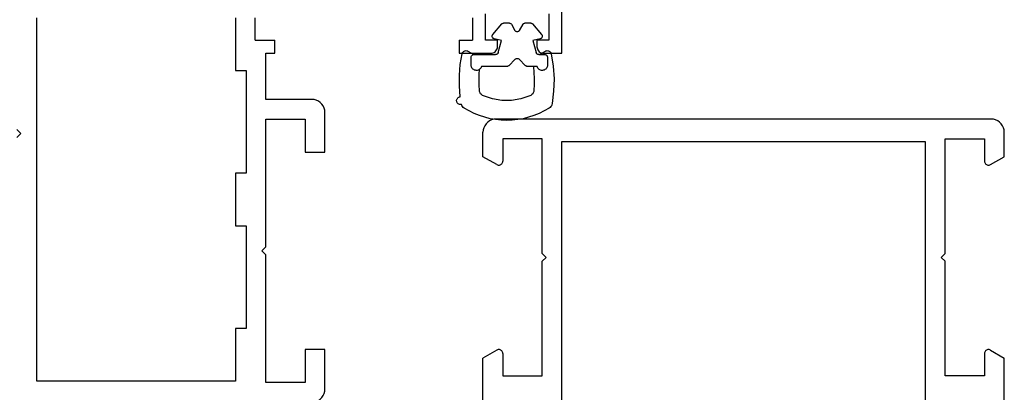
# Model space of a CAD drawing. Units: millimetres. Extents: x 0 to 2918, y -1931 to -50.
# Drawn here: x 1925 to 2000, y -1814 to -1785 of the extents above; entities that cross this region are included whole.
import ezdxf

# ---------------------------------------------------------------- set-up
doc = ezdxf.new("R2010")
doc.units = ezdxf.units.MM
doc.layers.add('CrossSectionsGums', color=1, linetype='Continuous')
doc.layers.add('CrossSectionsProfils', color=7, linetype='Continuous')

# ---------------------------------------------------------------- blocks, each defined once
blk = doc.blocks.new('18_19065_X', base_point=(2760.804, 1740.939))
at = {"layer": 'CrossSectionsProfils'}
for p, q in [((2760.804, 1686.293), (2760.804, 1682.086)), ((2766.804, 1665.639), (2766.804, 1685.939)), ((2794.404, 1685.939), (2794.404, 1665.639)), ((2800.404, 1686.293), (2800.404, 1682.086)), ((2762.304, 1681.739), (2762.304, 1683.439)), ((2762.304, 1683.439), (2765.304, 1683.439)), ((2765.304, 1683.439), (2765.304, 1674.739)), ((2795.904, 1683.439), (2795.904, 1674.739)), ((2798.904, 1683.439), (2795.904, 1683.439)), ((2798.904, 1681.739), (2798.904, 1683.439)), ((2761.854, 1681.48), (2760.804, 1682.086)), ((2799.354, 1681.48), (2800.404, 1682.086)), ((2765.304, 1674.739), (2765.604, 1674.439)), ((2795.904, 1674.739), (2795.604, 1674.439)), ((2765.604, 1674.439), (2765.304, 1674.139)), ((2765.304, 1674.139), (2765.304, 1665.439)), ((2795.604, 1674.439), (2795.904, 1674.139)), ((2795.904, 1674.139), (2795.904, 1665.439)), ((2761.854, 1667.399), (2760.804, 1666.793)), ((2762.304, 1665.439), (2762.304, 1667.139)), ((2798.904, 1665.439), (2798.904, 1667.139)), ((2799.354, 1667.399), (2800.404, 1666.793)), ((2760.804, 1666.793), (2760.804, 1664.939)), ((2800.404, 1666.793), (2800.404, 1664.939)), ((2794.404, 1665.639), (2766.804, 1665.639)), ((2765.304, 1665.439), (2762.304, 1665.439)), ((2795.904, 1665.439), (2798.904, 1665.439)), ((2761.804, 1663.939), (2799.404, 1663.939))]:
    blk.add_line(p, q, dxfattribs=at)
at = {"layer": 'CrossSectionsProfils', "flags": 128}
for points in [[(2761.854, 1681.48), (2761.901, 1681.457), (2761.952, 1681.444), (2762.004, 1681.439), (2762.056, 1681.444), (2762.106, 1681.457), (2762.154, 1681.48), (2762.197, 1681.51), (2762.234, 1681.547), (2762.264, 1681.589), (2762.286, 1681.637), (2762.299, 1681.687), (2762.304, 1681.739)], [(2798.904, 1681.739), (2798.908, 1681.687), (2798.922, 1681.637), (2798.944, 1681.589), (2798.974, 1681.547), (2799.011, 1681.51), (2799.054, 1681.48), (2799.101, 1681.457), (2799.152, 1681.444), (2799.204, 1681.439), (2799.256, 1681.444), (2799.306, 1681.457), (2799.354, 1681.48)], [(2762.304, 1667.139), (2762.299, 1667.191), (2762.286, 1667.242), (2762.264, 1667.289), (2762.234, 1667.332), (2762.197, 1667.369), (2762.154, 1667.399), (2762.106, 1667.421), (2762.056, 1667.435), (2762.004, 1667.439), (2761.952, 1667.435), (2761.901, 1667.421), (2761.854, 1667.399)], [(2799.354, 1667.399), (2799.306, 1667.421), (2799.256, 1667.435), (2799.204, 1667.439), (2799.152, 1667.435), (2799.101, 1667.421), (2799.054, 1667.399), (2799.011, 1667.369), (2798.974, 1667.332), (2798.944, 1667.289), (2798.922, 1667.242), (2798.908, 1667.191), (2798.904, 1667.139)], [(2760.804, 1664.939), (2760.819, 1664.766), (2760.864, 1664.597), (2760.938, 1664.439), (2761.038, 1664.297), (2761.161, 1664.173), (2761.304, 1664.073), (2761.462, 1664), (2761.63, 1663.955), (2761.804, 1663.939)], [(2799.404, 1663.939), (2799.577, 1663.955), (2799.746, 1664), (2799.904, 1664.073), (2800.046, 1664.173), (2800.17, 1664.297), (2800.27, 1664.439), (2800.343, 1664.597), (2800.389, 1664.766), (2800.404, 1664.939)]]:
    blk.add_lwpolyline(points, dxfattribs=at)
blk = doc.blocks.new('18_29068_X', base_point=(2827.35, 1623.67))
at = {"layer": 'CrossSectionsProfils'}
for p, q in [((2845.35, 1567.17), (2845.35, 1564.17)), ((2846.85, 1564.17), (2846.85, 1566.67)), ((2846.85, 1566.67), (2849.85, 1566.67)), ((2849.85, 1566.67), (2849.85, 1556.97)), ((2852.15, 1566.57), (2867.25, 1566.57)), ((2852.15, 1562.57), (2852.15, 1566.57)), ((2867.25, 1566.57), (2867.25, 1538.97)), ((2845.35, 1564.17), (2846.85, 1564.17)), ((2851.35, 1554.77), (2851.35, 1562.57)), ((2851.35, 1562.57), (2852.15, 1562.57)), ((2849.85, 1556.97), (2850.15, 1556.67)), ((2850.15, 1556.67), (2849.85, 1556.37)), ((2849.85, 1556.37), (2849.85, 1546.67)), ((2852.15, 1554.77), (2851.35, 1554.77)), ((2852.15, 1550.77), (2852.15, 1554.77)), ((2851.35, 1542.97), (2851.35, 1550.77)), ((2851.35, 1550.77), (2852.15, 1550.77)), ((2846.85, 1549.17), (2845.35, 1549.17)), ((2845.35, 1549.17), (2845.35, 1546.17)), ((2846.85, 1546.67), (2846.85, 1549.17)), ((2868.75, 1548.07), (2868.45, 1547.77)), ((2868.45, 1547.77), (2868.75, 1547.47)), ((2849.85, 1546.67), (2846.85, 1546.67)), ((2846.35, 1545.17), (2849.85, 1545.17)), ((2849.85, 1545.17), (2849.85, 1541.67)), ((2852.15, 1542.97), (2851.35, 1542.97)), ((2852.15, 1538.97), (2852.15, 1542.97)), ((2828.75, 1541.67), (2827.35, 1541.67)), ((2827.35, 1541.67), (2827.35, 1538.27)), ((2835.15, 1541.67), (2832.75, 1541.67)), ((2835.15, 1540.67), (2835.15, 1541.67)), ((2849.85, 1541.67), (2849.15, 1541.67)), ((2849.15, 1541.67), (2849.15, 1540.67)), ((2829.25, 1540.67), (2829.25, 1541.17)), ((2832.25, 1541.17), (2832.25, 1540.67)), ((2828.35, 1538.67), (2828.35, 1540.67)), ((2828.35, 1540.67), (2829.25, 1540.67)), ((2832.25, 1540.67), (2833.15, 1540.67)), ((2833.15, 1540.67), (2833.15, 1538.67)), ((2834.15, 1538.97), (2834.15, 1540.67)), ((2835.15, 1540.67), (2834.15, 1540.67)), ((2850.65, 1540.67), (2849.15, 1540.67)), ((2850.65, 1540.67), (2850.65, 1538.97))]:
    blk.add_line(p, q, dxfattribs=at)
at = {"layer": 'CrossSectionsProfils', "flags": 128}
for points in [[(2846.35, 1568.17), (2846.176, 1568.155), (2846.008, 1568.109), (2845.85, 1568.036), (2845.707, 1567.936), (2845.584, 1567.812), (2845.484, 1567.67), (2845.41, 1567.512), (2845.365, 1567.343), (2845.35, 1567.17)], [(2845.35, 1546.17), (2845.365, 1545.996), (2845.41, 1545.828), (2845.484, 1545.67), (2845.584, 1545.527), (2845.707, 1545.404), (2845.85, 1545.304), (2846.008, 1545.23), (2846.176, 1545.185), (2846.35, 1545.17)], [(2829.25, 1541.17), (2829.242, 1541.257), (2829.22, 1541.341), (2829.183, 1541.42), (2829.133, 1541.491), (2829.071, 1541.553), (2829, 1541.603), (2828.921, 1541.64), (2828.837, 1541.662), (2828.75, 1541.67)], [(2832.75, 1541.67), (2832.663, 1541.662), (2832.579, 1541.64), (2832.5, 1541.603), (2832.429, 1541.553), (2832.367, 1541.491), (2832.317, 1541.42), (2832.28, 1541.341), (2832.258, 1541.257), (2832.25, 1541.17)]]:
    blk.add_lwpolyline(points, dxfattribs=at)
blk = doc.blocks.new('108_3141_6', base_point=(2543.814, 1634.572))
at = {"layer": 'CrossSectionsGums', "color": 252, "true_color": 0x848484}
for p, q in [((2536.914, 1635.472), (2536.914, 1634.872)), ((2539.631, 1635.572), (2537.701, 1635.572)), ((2540.272, 1635.013), (2539.772, 1635.513)), ((2541.055, 1635.513), (2540.555, 1635.013)), ((2541.642, 1635.572), (2541.196, 1635.572)), ((2541.926, 1635.572), (2541.642, 1635.572)), ((2542.714, 1634.872), (2542.714, 1635.472)), ((2536.673, 1634.414), (2537.114, 1634.672)), ((2537.114, 1634.672), (2538.776, 1634.672)), ((2538.97, 1634.524), (2539.214, 1633.613)), ((2541.614, 1633.613), (2541.858, 1634.524)), ((2542.051, 1634.672), (2542.114, 1634.672)), ((2542.114, 1634.672), (2542.514, 1634.672)), ((2542.114, 1634.672), (2542.554, 1634.414)), ((2539.214, 1633.613), (2538.662, 1633.465)), ((2542.165, 1633.465), (2541.614, 1633.613)), ((2538.562, 1633.141), (2539.254, 1632.341)), ((2539.971, 1632.372), (2540.24, 1632.838)), ((2540.587, 1632.838), (2540.856, 1632.372)), ((2541.573, 1632.341), (2542.265, 1633.141)), ((2539.405, 1632.272), (2539.798, 1632.272)), ((2541.029, 1632.272), (2541.422, 1632.272))]:
    blk.add_line(p, q, dxfattribs=at)
at = {"layer": 'CrossSectionsGums', "color": 252, "true_color": 0x848484, "flags": 128}
for points in [[(2536.387, 1638.731), (2536.319, 1638.679), (2536.261, 1638.616), (2536.214, 1638.544), (2536.18, 1638.464)], [(2543.064, 1638.396), (2543.043, 1638.476), (2543.009, 1638.552), (2542.963, 1638.621), (2542.906, 1638.681), (2542.84, 1638.731)], [(2536.18, 1638.464), (2536.129, 1638.472), (2536.078, 1638.47), (2536.027, 1638.459), (2535.979, 1638.44), (2535.935, 1638.413), (2535.896, 1638.379), (2535.864, 1638.339), (2535.839, 1638.293), (2535.823, 1638.245), (2535.814, 1638.194), (2535.815, 1638.142), (2535.825, 1638.091), (2535.843, 1638.043), (2535.869, 1637.998), (2535.902, 1637.959), (2535.942, 1637.926), (2535.987, 1637.9), (2536.035, 1637.882), (2536.086, 1637.873)], [(2541.381, 1637.811), (2540.693, 1638.041), (2539.976, 1638.157), (2539.251, 1638.157), (2538.534, 1638.041), (2537.846, 1637.811)], [(2542.999, 1634.612), (2543.151, 1635.551), (2543.212, 1636.501), (2543.183, 1637.452), (2543.064, 1638.396)], [(2536.086, 1637.873), (2536.021, 1637.056), (2536.023, 1636.237), (2536.092, 1635.42), (2536.228, 1634.612)], [(2537.544, 1637.393), (2537.52, 1636.992), (2537.514, 1636.59), (2537.527, 1636.188), (2537.56, 1635.787)], [(2537.846, 1637.811), (2537.767, 1637.768), (2537.697, 1637.712), (2537.637, 1637.644), (2537.591, 1637.566), (2537.56, 1637.482), (2537.544, 1637.393)], [(2541.683, 1637.393), (2541.667, 1637.482), (2541.636, 1637.566), (2541.59, 1637.644), (2541.531, 1637.712), (2541.46, 1637.768), (2541.381, 1637.811)], [(2541.642, 1635.572), (2541.689, 1636.026), (2541.711, 1636.482), (2541.709, 1636.938), (2541.683, 1637.393)], [(2537.56, 1635.787), (2537.502, 1635.825), (2537.439, 1635.852), (2537.372, 1635.868), (2537.304, 1635.872), (2537.236, 1635.864), (2537.17, 1635.845), (2537.108, 1635.815), (2537.052, 1635.775), (2537.004, 1635.726), (2536.966, 1635.669), (2536.937, 1635.607), (2536.919, 1635.54), (2536.914, 1635.472)], [(2537.701, 1635.572), (2537.679, 1635.634), (2537.648, 1635.691), (2537.608, 1635.743), (2537.56, 1635.787)], [(2542.714, 1635.472), (2542.708, 1635.54), (2542.691, 1635.605), (2542.663, 1635.667), (2542.625, 1635.723), (2542.578, 1635.772), (2542.523, 1635.813), (2542.462, 1635.843), (2542.397, 1635.863), (2542.33, 1635.872), (2542.262, 1635.869), (2542.196, 1635.854), (2542.133, 1635.829), (2542.075, 1635.793), (2542.024, 1635.748), (2541.982, 1635.695), (2541.949, 1635.636), (2541.926, 1635.572)], [(2539.772, 1635.513), (2539.742, 1635.538), (2539.707, 1635.557), (2539.67, 1635.568), (2539.631, 1635.572)], [(2540.272, 1635.013), (2540.299, 1634.991), (2540.329, 1634.974), (2540.362, 1634.962), (2540.396, 1634.956), (2540.431, 1634.956), (2540.465, 1634.962), (2540.498, 1634.974), (2540.528, 1634.991), (2540.555, 1635.013)], [(2541.196, 1635.572), (2541.157, 1635.568), (2541.12, 1635.557), (2541.085, 1635.538), (2541.055, 1635.513)], [(2536.228, 1634.612), (2536.243, 1634.562), (2536.266, 1634.516), (2536.297, 1634.475), (2536.334, 1634.439), (2536.377, 1634.41), (2536.424, 1634.39), (2536.474, 1634.377), (2536.526, 1634.373), (2536.577, 1634.378), (2536.627, 1634.392), (2536.673, 1634.414)], [(2536.914, 1634.872), (2536.917, 1634.837), (2536.926, 1634.804), (2536.94, 1634.772), (2536.96, 1634.743), (2536.985, 1634.719), (2537.014, 1634.699), (2537.045, 1634.684), (2537.079, 1634.675), (2537.114, 1634.672)], [(2538.97, 1634.524), (2538.959, 1634.555), (2538.943, 1634.583), (2538.922, 1634.609), (2538.898, 1634.631), (2538.871, 1634.648), (2538.841, 1634.661), (2538.809, 1634.669), (2538.776, 1634.672)], [(2542.051, 1634.672), (2542.018, 1634.669), (2541.987, 1634.661), (2541.957, 1634.648), (2541.929, 1634.631), (2541.905, 1634.609), (2541.885, 1634.583), (2541.869, 1634.555), (2541.858, 1634.524)], [(2542.514, 1634.672), (2542.548, 1634.675), (2542.582, 1634.684), (2542.614, 1634.699), (2542.642, 1634.719), (2542.667, 1634.743), (2542.687, 1634.772), (2542.702, 1634.804), (2542.711, 1634.837), (2542.714, 1634.872)], [(2542.554, 1634.414), (2542.601, 1634.392), (2542.65, 1634.378), (2542.702, 1634.373), (2542.753, 1634.377), (2542.803, 1634.39), (2542.85, 1634.41), (2542.893, 1634.439), (2542.93, 1634.475), (2542.961, 1634.516), (2542.984, 1634.562), (2542.999, 1634.612)], [(2538.662, 1633.465), (2538.63, 1633.454), (2538.601, 1633.437), (2538.575, 1633.416), (2538.553, 1633.391), (2538.535, 1633.362), (2538.522, 1633.331), (2538.515, 1633.298), (2538.514, 1633.264), (2538.518, 1633.231), (2538.528, 1633.199), (2538.542, 1633.168), (2538.562, 1633.141)], [(2542.265, 1633.141), (2542.285, 1633.168), (2542.3, 1633.199), (2542.309, 1633.231), (2542.313, 1633.264), (2542.312, 1633.298), (2542.305, 1633.331), (2542.292, 1633.362), (2542.275, 1633.391), (2542.252, 1633.416), (2542.226, 1633.437), (2542.197, 1633.454), (2542.165, 1633.465)], [(2540.587, 1632.838), (2540.567, 1632.867), (2540.542, 1632.891), (2540.514, 1632.911), (2540.482, 1632.926), (2540.448, 1632.935), (2540.414, 1632.938), (2540.379, 1632.935), (2540.345, 1632.926), (2540.314, 1632.911), (2540.285, 1632.891), (2540.26, 1632.867), (2540.24, 1632.838)], [(2539.254, 1632.341), (2539.278, 1632.317), (2539.307, 1632.298), (2539.338, 1632.284), (2539.371, 1632.275), (2539.405, 1632.272)], [(2539.798, 1632.272), (2539.833, 1632.275), (2539.867, 1632.284), (2539.898, 1632.299), (2539.927, 1632.319), (2539.951, 1632.343), (2539.971, 1632.372)], [(2540.856, 1632.372), (2540.876, 1632.343), (2540.901, 1632.319), (2540.929, 1632.299), (2540.961, 1632.284), (2540.994, 1632.275), (2541.029, 1632.272)], [(2541.422, 1632.272), (2541.456, 1632.275), (2541.489, 1632.284), (2541.521, 1632.298), (2541.549, 1632.317), (2541.573, 1632.341)]]:
    blk.add_lwpolyline(points, dxfattribs=at)
at = {"layer": 'CrossSectionsGums', "color": 252, "true_color": 0x848484}
blk.add_arc((2539.614, 1633.668), 6.004, 57.49415, 122.50585, dxfattribs=at)
blk = doc.blocks.new('CS_20HORL1')
at = {"layer": 'CrossSectionsGums', "yscale": -1}
blk.add_blockref('108_3141_6', (1966.4, 82), dxfattribs=at)
at = {"layer": 'CrossSectionsProfils', "rotation": 180}
for name, p in [('18_29068_X', (1966.4, 0)), ('18_19065_X', (2000, 0))]:
    blk.add_blockref(name, p, dxfattribs=at)

msp = doc.modelspace()

# ---------------------------------------------------------------- block references
msp.add_blockref('CS_20HORL1', (0, -1870))
at = {"layer": 'CrossSectionsGums', "yscale": -1}
msp.add_blockref('108_3141_6', (1966.4, -1788), dxfattribs=at)
at = {"layer": 'CrossSectionsProfils', "rotation": 180}
for name, p in [('18_29068_X', (1966.4, -1870)), ('18_19065_X', (2000, -1870))]:
    msp.add_blockref(name, p, dxfattribs=at)

doc.saveas('drawing.dxf')
